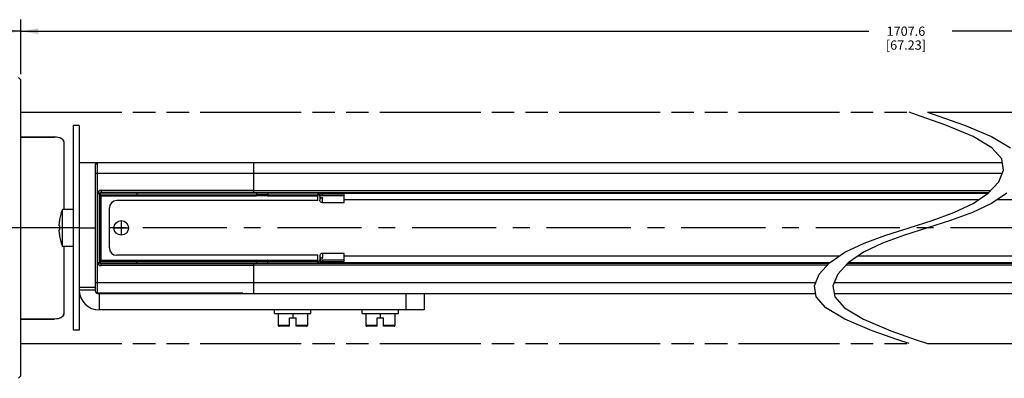
# Model space of a CAD drawing. Units: inches. Extents: x 0.5 to 43.5, y 0.5 to 33.5.
# Drawn here: x 15.3 to 25.9, y 11.9 to 15.8 of the extents above; entities that cross this region are included whole.
import ezdxf

# ---------------------------------------------------------------- set-up
doc = ezdxf.new("R2010")
doc.units = ezdxf.units.IN
doc.header["$LTSCALE"] = 2.42
doc.header["$MEASUREMENT"] = 0
doc.linetypes.add('CENTER', pattern=[0.6, 0.375, -0.075, 0.075, -0.075])
doc.linetypes.add('PHANTOM', pattern=[0.8, 0.45, -0.05, 0.1, -0.05, 0.1, -0.05])
doc.layers.get('0').update_dxf_attribs({"linetype": 'CONTINUOUS'})
for name, color, linetype in [('02___PRT_ALL_AXES', 7, 'CONTINUOUS'), ('AXIS', 7, 'CONTINUOUS'), ('AXIS_COSMETIC_THREADS', 7, 'CONTINUOUS'), ('DATUM_CURVES', 7, 'CONTINUOUS'), ('SCHEME_DIMS', 7, 'CONTINUOUS')]:
    doc.layers.add(name, color=color, linetype=linetype)
doc.dimstyles.new('DIMSTYLE_3', dxfattribs={"dimtxt": 0.1, "dimasz": 0.1875, "dimexe": 0.125, "dimexo": 0.0625, "dimgap": 0.1, "dimtad": 0, "dimtih": 1, "dimtoh": 1, "dimdec": 1, "dimzin": 4, "dimdsep": 46, "dimtxsty": 'STANDARD', "dimblk": '_FILLED', "dimblk1": '_FILLED', "dimblk2": '_FILLED', "dimcen": 0.09, "dimadec": 0, "dimazin": 0, "dimtp": 0.1, "dimtm": 0.1, "dimtfac": 1, "dimtdec": 1, "dimtofl": 0, "dimtmove": 0, "dimatfit": 3, "dimldrblk": '_FILLED', "dimfxl": 1, "dimtolj": 1, "dimtzin": 4, "dimarcsym": 0})

# ---------------------------------------------------------------- blocks, each defined once
blk = doc.blocks.new('_FILLED')
at = {"color": 0, "linetype": 'BYBLOCK'}
blk.add_solid([(0, 0), (-1, 0.167), (-1, -0.167)], dxfattribs=at)
blk = doc.blocks.new('*D9')
at = {"layer": 'SCHEME_DIMS', "color": 7, "linetype": 'CONTINUOUS'}
for p, q in [((14.684, 15.211), (14.684, 15.799)), ((15.32, 15.211), (15.32, 15.799)), ((15.002, 15.674), (13.684, 15.674)), ((14.684, 15.674), (15.002, 15.674)), ((15.32, 15.674), (15.002, 15.674))]:
    blk.add_line(p, q, dxfattribs=at)
at = {"layer": 'SCHEME_DIMS', "color": 7, "linetype": 'CONTINUOUS', "xscale": 0.1875, "yscale": 0.1875, "zscale": 0.1875, "rotation": 180}
blk.add_blockref('_FILLED', (14.684, 15.674), dxfattribs=at)
at = {"layer": 'SCHEME_DIMS', "color": 7, "linetype": 'CONTINUOUS', "xscale": 0.1875, "yscale": 0.1875, "zscale": 0.1875}
blk.add_blockref('_FILLED', (15.32, 15.674), dxfattribs=at)
at = {"layer": 'SCHEME_DIMS', "color": 7, "linetype": 'CONTINUOUS', "insert": (13.484, 15.724), "char_height": 0.1, "width": 0.5, "attachment_point": 3, "line_spacing_factor": 0.9}
blk.add_mtext('16.2\\P[.64]', dxfattribs=at)
blk = doc.blocks.new('*D10')
at = {"layer": 'SCHEME_DIMS', "color": 7, "linetype": 'CONTINUOUS'}
for p, q in [((15.32, 15.211), (15.32, 15.799)), ((34.517, 15.211), (34.517, 15.799)), ((15.32, 15.674), (24.469, 15.674)), ((34.517, 15.674), (25.369, 15.674))]:
    blk.add_line(p, q, dxfattribs=at)
at = {"layer": 'SCHEME_DIMS', "color": 7, "linetype": 'CONTINUOUS', "xscale": 0.1875, "yscale": 0.1875, "zscale": 0.1875, "rotation": 180}
blk.add_blockref('_FILLED', (15.32, 15.674), dxfattribs=at)
at = {"layer": 'SCHEME_DIMS', "color": 7, "linetype": 'CONTINUOUS', "xscale": 0.1875, "yscale": 0.1875, "zscale": 0.1875}
blk.add_blockref('_FILLED', (34.517, 15.674), dxfattribs=at)
at = {"layer": 'SCHEME_DIMS', "color": 7, "linetype": 'CONTINUOUS', "insert": (24.869, 15.724), "char_height": 0.1, "width": 0.7, "attachment_point": 2, "line_spacing_factor": 0.9}
blk.add_mtext('1707.6\\P[67.23]', dxfattribs=at)

msp = doc.modelspace()

# ---------------------------------------------------------------- linework, layer by layer
at = {"color": 7, "linetype": 'CONTINUOUS'}
for p, q in [((15.295, 15.174), (15.32, 15.149)), ((15.32, 11.949), (15.32, 15.149)), ((25.024, 14.757), (24.902, 14.799)), ((25.102, 14.799), (25.224, 14.757)), ((25.299, 14.659), (25.024, 14.757)), ((25.224, 14.757), (25.499, 14.659)), ((15.888, 12.444), (15.888, 14.654)), ((15.95, 14.654), (15.95, 12.444)), ((25.593, 14.535), (25.299, 14.659)), ((25.499, 14.659), (25.793, 14.535)), ((15.32, 14.533), (15.684, 14.533)), ((15.32, 14.529), (15.684, 14.529)), ((15.684, 14.533), (15.684, 14.529)), ((15.784, 14.477), (15.784, 13.749)), ((25.797, 14.413), (25.593, 14.535)), ((25.793, 14.535), (25.997, 14.413)), ((25.902, 14.294), (25.797, 14.413)), ((15.95, 14.257), (16.127, 14.257)), ((16.127, 12.86), (16.127, 14.237)), ((16.147, 12.84), (16.147, 14.257)), ((16.147, 14.257), (25.908, 14.257)), ((16.147, 14.255), (17.714, 14.255)), ((16.147, 14.255), (17.714, 14.255)), ((17.714, 14.255), (17.714, 14.257)), ((17.832, 13.926), (17.832, 14.257)), ((25.921, 14.174), (25.902, 14.294)), ((16.127, 14.139), (25.907, 14.139)), ((25.87, 14.048), (25.921, 14.174)), ((25.757, 13.925), (25.87, 14.048)), ((16.151, 13.176), (16.151, 13.921)), ((16.151, 13.921), (16.175, 13.921)), ((16.171, 13.176), (16.171, 13.921)), ((16.175, 13.921), (16.175, 13.863)), ((16.176, 13.926), (16.176, 13.868)), ((16.176, 13.926), (18.535, 13.926)), ((16.186, 13.956), (16.186, 13.932)), ((16.186, 13.956), (17.832, 13.956)), ((16.186, 13.936), (17.832, 13.936)), ((17.793, 13.932), (16.186, 13.932)), ((16.57, 13.926), (16.57, 13.907)), ((17.793, 13.926), (17.793, 13.932)), ((17.832, 13.932), (17.793, 13.932)), ((17.804, 13.932), (17.804, 13.926)), ((17.832, 13.952), (25.782, 13.952)), ((17.832, 13.932), (25.764, 13.932)), ((17.862, 13.926), (17.862, 13.907)), ((17.863, 13.926), (17.863, 13.932)), ((17.982, 13.926), (17.982, 13.932)), ((17.984, 13.926), (17.984, 13.907)), ((18.525, 13.926), (18.525, 13.907)), ((18.535, 13.926), (18.535, 13.907)), ((18.612, 13.918), (18.555, 13.918)), ((25.593, 13.812), (25.757, 13.925)), ((25.957, 13.925), (25.793, 13.812)), ((16.173, 13.745), (16.173, 13.871)), ((16.173, 13.861), (16.173, 13.871)), ((16.173, 13.871), (16.173, 13.871)), ((16.176, 13.907), (18.535, 13.907)), ((16.176, 13.897), (17.862, 13.897)), ((16.188, 13.19), (16.188, 13.907)), ((18.525, 13.844), (16.354, 13.844)), ((17.862, 13.897), (17.862, 13.906)), ((17.863, 13.897), (17.863, 13.907)), ((17.982, 13.905), (17.863, 13.905)), ((17.982, 13.897), (17.863, 13.897)), ((17.982, 13.897), (17.982, 13.907)), ((17.984, 13.897), (17.984, 13.906)), ((17.984, 13.897), (18.525, 13.897)), ((18.525, 13.906), (18.525, 13.905)), ((18.525, 13.844), (18.525, 13.905)), ((18.545, 13.897), (18.545, 13.849)), ((18.546, 13.889), (18.545, 13.897)), ((18.545, 13.897), (18.551, 13.897)), ((18.55, 13.882), (18.546, 13.889)), ((18.551, 13.881), (18.55, 13.882)), ((18.551, 13.875), (18.551, 13.912)), ((18.81, 13.912), (18.551, 13.912)), ((18.81, 13.894), (18.551, 13.894)), ((18.551, 13.875), (18.574, 13.875)), ((18.565, 13.872), (18.558, 13.875)), ((18.574, 13.871), (18.565, 13.872)), ((18.574, 13.894), (18.574, 13.912)), ((18.574, 13.823), (18.574, 13.875)), ((18.574, 13.823), (18.81, 13.823)), ((18.81, 13.823), (18.81, 13.912)), ((25.386, 13.714), (25.593, 13.812)), ((25.793, 13.812), (25.586, 13.714)), ((16.173, 13.745), (16.173, 13.747)), ((16.173, 13.745), (16.173, 13.745)), ((16.175, 13.746), (16.175, 13.351)), ((16.176, 13.74), (16.176, 13.357)), ((16.275, 13.332), (16.275, 13.765)), ((25.151, 13.628), (25.386, 13.714)), ((25.586, 13.714), (25.351, 13.628)), ((24.902, 13.549), (25.151, 13.628)), ((25.351, 13.628), (25.102, 13.549)), ((24.652, 13.469), (24.902, 13.549)), ((25.102, 13.549), (24.852, 13.469)), ((24.417, 13.383), (24.652, 13.469)), ((24.852, 13.469), (24.617, 13.383)), ((15.784, 13.349), (15.784, 12.62)), ((16.173, 13.352), (16.173, 13.226)), ((16.173, 13.352), (16.173, 13.35)), ((16.173, 13.352), (16.173, 13.352)), ((24.046, 13.172), (24.211, 13.285)), ((24.211, 13.285), (24.417, 13.383)), ((24.411, 13.285), (24.246, 13.172)), ((24.617, 13.383), (24.411, 13.285)), ((16.151, 13.176), (16.175, 13.176)), ((16.173, 13.236), (16.173, 13.226)), ((16.173, 13.226), (16.173, 13.226)), ((16.175, 13.234), (16.175, 13.176)), ((16.176, 13.171), (16.176, 13.229)), ((16.176, 13.2), (17.862, 13.2)), ((16.176, 13.19), (18.535, 13.19)), ((18.525, 13.253), (16.354, 13.253)), ((16.57, 13.171), (16.57, 13.19)), ((17.862, 13.2), (17.862, 13.191)), ((17.862, 13.171), (17.862, 13.19)), ((17.863, 13.2), (17.863, 13.19)), ((17.863, 13.2), (17.982, 13.2)), ((17.863, 13.192), (17.982, 13.192)), ((17.982, 13.2), (17.982, 13.19)), ((17.984, 13.2), (17.984, 13.191)), ((17.984, 13.2), (18.525, 13.2)), ((17.984, 13.171), (17.984, 13.19)), ((18.525, 13.192), (18.525, 13.253)), ((18.525, 13.171), (18.525, 13.19)), ((18.535, 13.171), (18.535, 13.19)), ((18.545, 13.248), (18.545, 13.2)), ((18.546, 13.208), (18.545, 13.2)), ((18.545, 13.2), (18.551, 13.2)), ((18.55, 13.215), (18.546, 13.208)), ((18.551, 13.216), (18.55, 13.215)), ((18.551, 13.222), (18.551, 13.185)), ((18.574, 13.222), (18.551, 13.222)), ((18.551, 13.203), (18.81, 13.203)), ((18.551, 13.185), (18.81, 13.185)), ((18.612, 13.179), (18.555, 13.179)), ((18.565, 13.225), (18.558, 13.222)), ((18.574, 13.226), (18.565, 13.225)), ((18.574, 13.274), (18.574, 13.222)), ((18.81, 13.274), (18.574, 13.274)), ((18.574, 13.203), (18.574, 13.185)), ((18.81, 13.185), (18.81, 13.274)), ((16.176, 13.171), (18.535, 13.171)), ((16.186, 13.141), (16.186, 13.165)), ((16.186, 13.165), (17.793, 13.165)), ((17.832, 13.161), (16.186, 13.161)), ((17.832, 13.141), (16.186, 13.141)), ((17.793, 13.165), (17.793, 13.171)), ((17.832, 13.165), (17.793, 13.165)), ((17.804, 13.171), (17.804, 13.165)), ((17.832, 12.84), (17.832, 13.171)), ((24.04, 13.165), (17.832, 13.165)), ((24.022, 13.145), (17.832, 13.145)), ((17.863, 13.171), (17.863, 13.165)), ((17.982, 13.171), (17.982, 13.165)), ((23.934, 13.048), (24.046, 13.172)), ((24.246, 13.172), (24.134, 13.048)), ((32.596, 13.145), (24.222, 13.145)), ((32.596, 13.165), (24.24, 13.165)), ((23.882, 12.924), (23.934, 13.048)), ((24.134, 13.048), (24.082, 12.924)), ((15.95, 12.879), (16.127, 12.879)), ((16.127, 12.958), (23.897, 12.958)), ((23.902, 12.803), (23.882, 12.924)), ((24.082, 12.924), (24.102, 12.803)), ((24.097, 12.958), (34.301, 12.958)), ((17.714, 12.842), (16.147, 12.842)), ((17.714, 12.842), (16.147, 12.842)), ((16.147, 12.84), (23.896, 12.84)), ((16.167, 12.663), (16.167, 12.84)), ((17.714, 12.84), (17.714, 12.842)), ((19.474, 12.84), (19.474, 12.663)), ((19.671, 12.84), (19.671, 12.663)), ((24.006, 12.684), (23.902, 12.803)), ((24.096, 12.84), (34.281, 12.84)), ((24.102, 12.803), (24.206, 12.684)), ((19.671, 12.663), (16.167, 12.663)), ((18.056, 12.623), (18.056, 12.663)), ((18.45, 12.623), (18.45, 12.663)), ((19.001, 12.623), (19.001, 12.663)), ((19.395, 12.623), (19.395, 12.663)), ((24.211, 12.562), (24.006, 12.684)), ((24.206, 12.684), (24.411, 12.562)), ((15.32, 12.568), (15.684, 12.568)), ((15.32, 12.564), (15.684, 12.564)), ((15.684, 12.568), (15.684, 12.564)), ((15.782, 12.61), (15.784, 12.62)), ((18.056, 12.623), (18.45, 12.623)), ((18.096, 12.623), (18.096, 12.496)), ((18.218, 12.486), (18.218, 12.576)), ((18.218, 12.576), (18.289, 12.576)), ((18.253, 12.623), (18.253, 12.576)), ((18.289, 12.486), (18.289, 12.576)), ((18.411, 12.623), (18.411, 12.496)), ((19.001, 12.623), (19.395, 12.623)), ((19.041, 12.623), (19.041, 12.496)), ((19.163, 12.576), (19.234, 12.576)), ((19.163, 12.486), (19.163, 12.576)), ((19.198, 12.623), (19.198, 12.576)), ((19.234, 12.486), (19.234, 12.576)), ((19.356, 12.623), (19.356, 12.496)), ((24.505, 12.438), (24.211, 12.562)), ((24.411, 12.562), (24.705, 12.438)), ((18.218, 12.496), (18.096, 12.496)), ((18.218, 12.486), (18.106, 12.486)), ((18.411, 12.496), (18.289, 12.496)), ((18.401, 12.486), (18.289, 12.486)), ((19.163, 12.496), (19.041, 12.496)), ((19.163, 12.486), (19.051, 12.486)), ((19.356, 12.496), (19.234, 12.496)), ((19.346, 12.486), (19.234, 12.486)), ((24.78, 12.339), (24.505, 12.438)), ((24.705, 12.438), (24.98, 12.339)), ((24.902, 12.299), (24.78, 12.339)), ((24.98, 12.339), (25.102, 12.299)), ((15.295, 11.924), (15.32, 11.949))]:
    msp.add_line(p, q, dxfattribs=at)
for points in [[(15.684, 14.533), (15.703, 14.532), (15.722, 14.529), (15.74, 14.524), (15.755, 14.518), (15.767, 14.51), (15.777, 14.501), (15.782, 14.491), (15.784, 14.48)], [(15.784, 14.477), (15.782, 14.488), (15.777, 14.498), (15.767, 14.507), (15.755, 14.515), (15.74, 14.521), (15.722, 14.526), (15.703, 14.528), (15.684, 14.529)], [(16.127, 14.236), (16.127, 14.238), (16.128, 14.241), (16.129, 14.244), (16.13, 14.246), (16.132, 14.248), (16.134, 14.25), (16.136, 14.252), (16.139, 14.253), (16.141, 14.254), (16.144, 14.255), (16.147, 14.255)], [(18.574, 13.823), (18.565, 13.824), (18.557, 13.828), (18.55, 13.834), (18.546, 13.841), (18.545, 13.849)], [(18.525, 13.192), (18.525, 13.191), (18.527, 13.191)], [(18.574, 13.274), (18.565, 13.273), (18.557, 13.269), (18.55, 13.263), (18.546, 13.256), (18.545, 13.248)], [(16.127, 12.862), (16.127, 12.859), (16.128, 12.856), (16.129, 12.854), (16.13, 12.851), (16.132, 12.849), (16.134, 12.847), (16.136, 12.845), (16.139, 12.844), (16.141, 12.843), (16.144, 12.842), (16.147, 12.842)], [(15.784, 12.617), (15.782, 12.606), (15.777, 12.596), (15.767, 12.587), (15.755, 12.579), (15.74, 12.573), (15.722, 12.568), (15.703, 12.565), (15.684, 12.564)], [(15.684, 12.568), (15.703, 12.569), (15.722, 12.571), (15.74, 12.576), (15.755, 12.582), (15.767, 12.59), (15.777, 12.599), (15.782, 12.61)]]:
    msp.add_lwpolyline(points, dxfattribs=at)
for centre, radius, start, end in [((16.147, 14.237), 0.0197, 90, 180), ((16.147, 14.236), 0.0197, 90.0311, 180), ((16.186, 13.921), 0.0353, 90, 180), ((16.186, 13.921), 0.0156, 90, 180), ((16.186, 13.921), 0.0118, 90, 180), ((18.535, 13.897), 0.0295, 30.2311, 90), ((16.167, 13.868), 0.00984, 309.8768, 360), ((16.354, 13.765), 0.0787, 90, 180), ((17.863, 13.897), 0.000984, 180, 360), ((17.983, 13.897), 0.000984, 180, 360), ((18.535, 13.897), 0.00984, 0, 90), ((16.167, 13.74), 0.00984, 0, 50.1232), ((16.167, 13.357), 0.00984, 309.8768, 360), ((16.354, 13.332), 0.0787, 180, 270), ((16.186, 13.176), 0.0353, 180, 270), ((16.186, 13.176), 0.0156, 180, 270), ((16.167, 13.229), 0.00984, 0, 50.1232), ((16.186, 13.176), 0.0118, 180, 270), ((17.863, 13.2), 0.000984, 0, 180), ((17.983, 13.2), 0.000984, 0, 180), ((18.535, 13.2), 0.00984, 270, 360), ((18.535, 13.2), 0.0295, 270, 329.7689), ((16.167, 12.879), 0.217, 180, 270), ((16.147, 12.862), 0.0197, 180, 269.9689), ((16.147, 12.86), 0.0197, 180, 270), ((18.106, 12.496), 0.01, 180, 270), ((18.401, 12.496), 0.01, 270, 360), ((19.051, 12.496), 0.01, 180, 270), ((19.346, 12.496), 0.01, 270, 360)]:
    msp.add_arc(centre, radius, start, end, dxfattribs=at)
at = {"layer": '02___PRT_ALL_AXES', "color": 7, "linetype": 'CONTINUOUS'}
for p, q in [((15.95, 14.654), (15.888, 14.654)), ((15.95, 12.444), (15.888, 12.444))]:
    msp.add_line(p, q, dxfattribs=at)
at = {"layer": 'AXIS', "color": 7, "linetype": 'CONTINUOUS'}
for p, q in [((16.127, 14.257), (16.127, 14.236)), ((18.612, 13.932), (18.612, 13.912)), ((18.612, 13.925), (25.757, 13.925)), ((18.577, 13.875), (18.574, 13.875)), ((18.81, 13.854), (25.654, 13.854)), ((18.81, 13.854), (25.654, 13.854)), ((25.854, 13.854), (31.618, 13.854)), ((25.854, 13.854), (31.618, 13.854)), ((15.739, 13.637), (15.739, 13.64)), ((15.733, 13.57), (15.733, 13.59)), ((15.733, 13.57), (15.739, 13.57)), ((15.733, 13.507), (15.733, 13.528)), ((15.739, 13.528), (15.733, 13.528)), ((15.739, 13.528), (15.739, 13.57)), ((15.95, 13.549), (16.127, 13.549)), ((15.739, 13.458), (15.739, 13.46)), ((18.574, 13.222), (18.577, 13.222)), ((18.612, 13.165), (18.612, 13.185)), ((24.047, 13.172), (18.612, 13.172)), ((24.149, 13.243), (18.81, 13.243)), ((24.15, 13.243), (18.81, 13.243)), ((31.816, 13.172), (24.247, 13.172)), ((31.618, 13.243), (24.349, 13.243)), ((31.618, 13.243), (24.35, 13.243)), ((15.95, 12.909), (16.127, 12.909))]:
    msp.add_line(p, q, dxfattribs=at)
at = {"layer": 'AXIS', "color": 7, "linetype": 'CENTER'}
for p, q in [((15.95, 13.549), (13.484, 13.549)), ((36.42, 13.549), (16.127, 13.549))]:
    msp.add_line(p, q, dxfattribs=at)
at = {"layer": 'AXIS', "color": 7, "linetype": 'CONTINUOUS'}
for points in [[(18.574, 13.871), (18.577, 13.871), (18.578, 13.872), (18.579, 13.873)], [(18.579, 13.873), (18.578, 13.874), (18.577, 13.875)], [(18.579, 13.224), (18.578, 13.225), (18.577, 13.226), (18.574, 13.226)], [(18.577, 13.222), (18.578, 13.223), (18.579, 13.224)]]:
    msp.add_lwpolyline(points, dxfattribs=at)
for start, end in [(170.3322, 175.4877), (184.5123, 189.6678)]:
    msp.add_arc((16.258, 13.549), 0.527, start, end, dxfattribs=at)
at = {"layer": 'AXIS_COSMETIC_THREADS', "color": 7, "linetype": 'PHANTOM'}
for p, q in [((15.32, 14.799), (24.902, 14.799)), ((25.102, 14.799), (34.517, 14.799)), ((15.32, 12.299), (24.902, 12.299)), ((25.102, 12.299), (34.517, 12.299))]:
    msp.add_line(p, q, dxfattribs=at)
at = {"layer": 'AXIS_COSMETIC_THREADS', "color": 7, "linetype": 'CONTINUOUS'}
for p, q in [((15.77, 13.349), (15.77, 13.749)), ((15.888, 13.749), (15.77, 13.749)), ((15.888, 13.349), (15.77, 13.349))]:
    msp.add_line(p, q, dxfattribs=at)
for start, end in [(157.7274, 170.0692), (189.9308, 202.2726)]:
    msp.add_arc((16.258, 13.549), 0.528, start, end, dxfattribs=at)
at = {"layer": 'DATUM_CURVES', "color": 7, "linetype": 'CONTINUOUS'}
for p, q in [((16.403, 13.627), (16.403, 13.47)), ((16.324, 13.549), (16.482, 13.549))]:
    msp.add_line(p, q, dxfattribs=at)
msp.add_circle((16.403, 13.549), 0.0787, dxfattribs=at)

# ---------------------------------------------------------------- dimensions: what is measured, and where the dimension line sits
at = {"layer": 'SCHEME_DIMS', "color": 7, "linetype": 'CONTINUOUS'}
for base, p1, p2, picture, middle in [((15.32, 15.674), (14.684, 15.149), (15.32, 15.149), '*D9', (13.334, 15.599)), ((34.517, 15.674), (15.32, 15.149), (34.517, 15.149), '*D10', (24.919, 15.599))]:
    dim = msp.add_linear_dim(base=base, p1=p1, p2=p2, dimstyle='DIMSTYLE_3', dxfattribs=at)
    dim.commit()
    dim.dimension.update_dxf_attribs({"geometry": picture, "text_midpoint": middle, "dimtype": 160})

doc.saveas('drawing.dxf')
